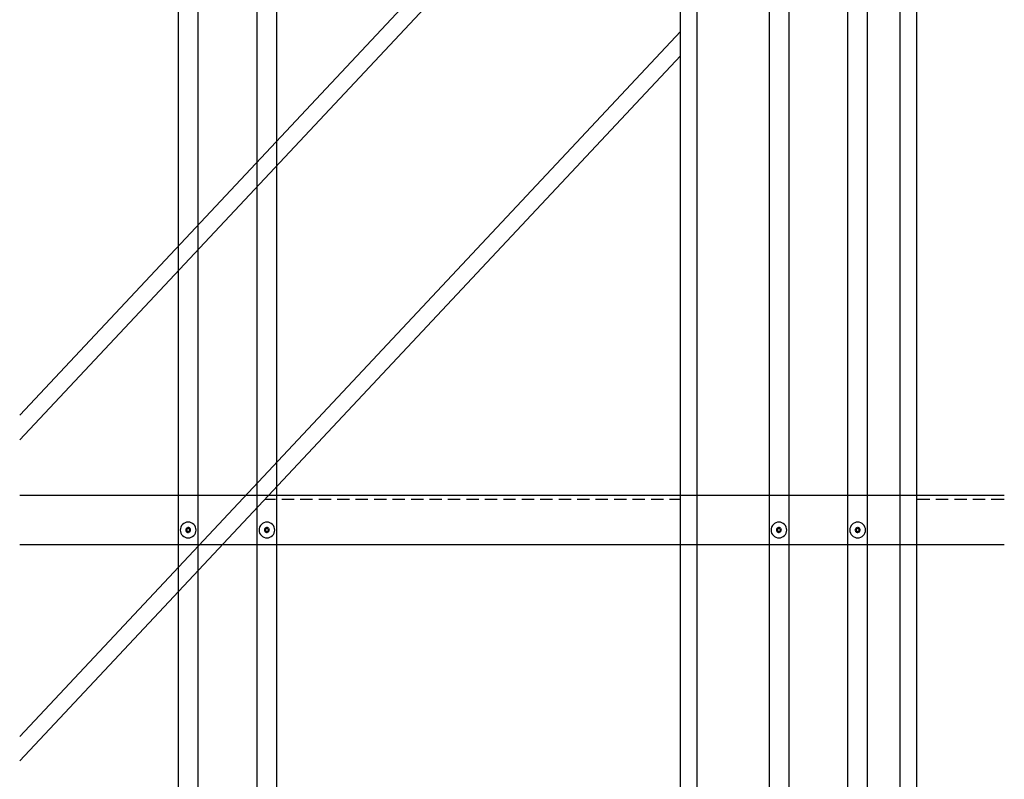
# Model space of a CAD drawing. Units: millimetres. Extents: x 0 to 59450, y 0 to 42050.
# Drawn here: x 2767 to 5267, y 6411 to 8340 of the extents above; entities that cross this region are included whole.
import ezdxf

# ---------------------------------------------------------------- set-up
doc = ezdxf.new("R2010")
doc.units = ezdxf.units.MM

# ---------------------------------------------------------------- blocks, each defined once
blk = doc.blocks.new('DwgObject-25923490-315840')
at = {"color": 5, "linetype": 'Continuous'}
for p, q in [((2767.1, 7335.4), (3982.1, 8631.7)), ((2767.1, 7273.2), (4040.4, 8631.7)), ((4444.8, 2606.8), (4444.8, 8631.7)), ((4487.3, 2606.8), (4487.3, 8631.7)), ((5002.3, 2606.8), (5002.3, 8631.7)), ((5044.8, 2606.8), (5044.8, 8631.7)), ((2767.1, 6520.2), (4444.8, 8310.1)), ((2767.1, 6458), (4444.8, 8248)), ((5267.1, 7131.7), (2767.1, 7131.7)), ((3417, 7121.7), (3389.2, 7121.7)), ((3463.9, 7121.7), (3432.6, 7121.7)), ((3510.7, 7121.7), (3479.5, 7121.7)), ((3557.6, 7121.7), (3526.4, 7121.7)), ((3604.5, 7121.7), (3573.2, 7121.7)), ((3651.4, 7121.7), (3620.1, 7121.7)), ((3698.2, 7121.7), (3667, 7121.7)), ((3745.1, 7121.7), (3713.9, 7121.7)), ((3792, 7121.7), (3760.7, 7121.7)), ((3838.9, 7121.7), (3807.6, 7121.7)), ((3885.7, 7121.7), (3854.5, 7121.7)), ((3932.6, 7121.7), (3901.4, 7121.7)), ((3979.5, 7121.7), (3948.2, 7121.7)), ((4026.4, 7121.7), (3995.1, 7121.7)), ((4073.2, 7121.7), (4042, 7121.7)), ((4120.1, 7121.7), (4088.9, 7121.7)), ((4167, 7121.7), (4135.7, 7121.7)), ((4213.9, 7121.7), (4182.6, 7121.7)), ((4260.7, 7121.7), (4229.5, 7121.7)), ((4307.6, 7121.7), (4276.4, 7121.7)), ((4354.5, 7121.7), (4323.2, 7121.7)), ((4401.4, 7121.7), (4370.1, 7121.7)), ((4444.8, 7121.7), (4417, 7121.7)), ((5077.8, 7121.7), (5044.8, 7121.7)), ((5124.7, 7121.7), (5093.5, 7121.7)), ((5171.6, 7121.7), (5140.3, 7121.7)), ((5218.5, 7121.7), (5187.2, 7121.7)), ((5267.1, 7121.7), (5234.1, 7121.7)), ((5267.1, 7006.7), (2767.1, 7006.7))]:
    blk.add_line(p, q, dxfattribs=at)
at = {"color": 3, "linetype": 'Continuous'}
for p, q in [((3169.8, 8606.7), (3169.8, 2631.7)), ((3219.8, 8606.7), (3219.8, 2631.7)), ((3369.8, 2631.7), (3369.8, 8606.7)), ((3419.8, 2631.7), (3419.8, 8606.7)), ((4669.8, 8606.7), (4669.8, 2631.7)), ((4719.8, 8606.7), (4719.8, 2631.7)), ((4869.8, 2631.7), (4869.8, 8606.7)), ((4919.8, 2631.7), (4919.8, 8606.7))]:
    blk.add_line(p, q, dxfattribs=at)
at = {"color": 2, "linetype": 'Continuous'}
for p, q in [((3176.3, 7051.9), (3175.2, 7048.1)), ((3178.2, 7055.3), (3176.3, 7051.9)), ((3180.7, 7058.4), (3178.2, 7055.3)), ((3183.7, 7060.8), (3180.7, 7058.4)), ((3187.2, 7062.7), (3183.7, 7060.8)), ((3190.9, 7063.8), (3187.2, 7062.7)), ((3194.8, 7064.2), (3190.9, 7063.8)), ((3193.4, 7050.3), (3192.4, 7050)), ((3194.8, 7050.5), (3194.4, 7050.4)), ((3198.7, 7063.8), (3194.8, 7064.2)), ((3196, 7050.3), (3194.8, 7050.5)), ((3196.2, 7050.3), (3196, 7050.3)), ((3197.2, 7050), (3197.1, 7050)), ((3202.5, 7062.7), (3198.7, 7063.8)), ((3205.9, 7060.8), (3202.5, 7062.7)), ((3209, 7058.4), (3205.9, 7060.8)), ((3211.4, 7055.3), (3209, 7058.4)), ((3213.3, 7051.9), (3211.4, 7055.3)), ((3214.4, 7048.1), (3213.3, 7051.9)), ((3376.3, 7051.9), (3375.2, 7048.1)), ((3378.2, 7055.3), (3376.3, 7051.9)), ((3380.7, 7058.4), (3378.2, 7055.3)), ((3383.7, 7060.8), (3380.7, 7058.4)), ((3387.2, 7062.7), (3383.7, 7060.8)), ((3390.9, 7063.8), (3387.2, 7062.7)), ((3394.8, 7064.2), (3390.9, 7063.8)), ((3393.4, 7050.3), (3392.4, 7050)), ((3394.8, 7050.5), (3394.4, 7050.4)), ((3398.7, 7063.8), (3394.8, 7064.2)), ((3396, 7050.3), (3394.8, 7050.5)), ((3396.2, 7050.3), (3396, 7050.3)), ((3397.2, 7050), (3397.1, 7050)), ((3402.5, 7062.7), (3398.7, 7063.8)), ((3405.9, 7060.8), (3402.5, 7062.7)), ((3409, 7058.4), (3405.9, 7060.8)), ((3411.4, 7055.3), (3409, 7058.4)), ((3413.3, 7051.9), (3411.4, 7055.3)), ((3414.4, 7048.1), (3413.3, 7051.9)), ((4676.3, 7051.9), (4675.2, 7048.1)), ((4678.2, 7055.3), (4676.3, 7051.9)), ((4680.7, 7058.4), (4678.2, 7055.3)), ((4683.7, 7060.8), (4680.7, 7058.4)), ((4687.2, 7062.7), (4683.7, 7060.8)), ((4690.9, 7063.8), (4687.2, 7062.7)), ((4694.8, 7064.2), (4690.9, 7063.8)), ((4693.4, 7050.3), (4692.4, 7050)), ((4694.8, 7050.5), (4694.4, 7050.4)), ((4698.7, 7063.8), (4694.8, 7064.2)), ((4696, 7050.3), (4694.8, 7050.5)), ((4696.2, 7050.3), (4696, 7050.3)), ((4697.2, 7050), (4697.1, 7050)), ((4702.5, 7062.7), (4698.7, 7063.8)), ((4705.9, 7060.8), (4702.5, 7062.7)), ((4709, 7058.4), (4705.9, 7060.8)), ((4711.4, 7055.3), (4709, 7058.4)), ((4713.3, 7051.9), (4711.4, 7055.3)), ((4714.4, 7048.1), (4713.3, 7051.9)), ((4876.3, 7051.9), (4875.2, 7048.1)), ((4878.2, 7055.3), (4876.3, 7051.9)), ((4880.7, 7058.4), (4878.2, 7055.3)), ((4883.7, 7060.8), (4880.7, 7058.4)), ((4887.2, 7062.7), (4883.7, 7060.8)), ((4890.9, 7063.8), (4887.2, 7062.7)), ((4894.8, 7064.2), (4890.9, 7063.8)), ((4893.4, 7050.3), (4892.4, 7050)), ((4894.8, 7050.5), (4894.4, 7050.4)), ((4898.7, 7063.8), (4894.8, 7064.2)), ((4896, 7050.3), (4894.8, 7050.5)), ((4896.2, 7050.3), (4896, 7050.3)), ((4897.2, 7050), (4897.1, 7050)), ((4902.5, 7062.7), (4898.7, 7063.8)), ((4905.9, 7060.8), (4902.5, 7062.7)), ((4909, 7058.4), (4905.9, 7060.8)), ((4911.4, 7055.3), (4909, 7058.4)), ((4913.3, 7051.9), (4911.4, 7055.3)), ((4914.4, 7048.1), (4913.3, 7051.9)), ((3175.2, 7048.1), (3174.8, 7044.2)), ((3174.8, 7044.2), (3175.2, 7040.3)), ((3175.2, 7040.3), (3176.3, 7036.6)), ((3176.3, 7036.6), (3178.2, 7033.1)), ((3178.2, 7033.1), (3180.7, 7030.1)), ((3180.7, 7030.1), (3183.7, 7027.6)), ((3183.7, 7027.6), (3187.2, 7025.7)), ((3187.2, 7025.7), (3190.9, 7024.6)), ((3188.6, 7044.2), (3188.6, 7044.2)), ((3188.6, 7044.2), (3188.7, 7043)), ((3189, 7046.6), (3188.7, 7045.4)), ((3188.7, 7045.4), (3188.7, 7045.1)), ((3188.7, 7043), (3188.9, 7042.4)), ((3189.2, 7046.9), (3189, 7046.6)), ((3189.2, 7041.5), (3189.6, 7040.7)), ((3189.6, 7040.7), (3190.3, 7040)), ((3190.4, 7048.6), (3189.7, 7047.7)), ((3190.9, 7049.1), (3190.4, 7048.6)), ((3190.9, 7039.3), (3191.3, 7039)), ((3191.4, 7045.6), (3191.1, 7044.9)), ((3191.1, 7044.9), (3191.1, 7044.2)), ((3191.1, 7044.2), (3191.1, 7043.5)), ((3191.1, 7043.5), (3191.4, 7042.8)), ((3191.3, 7039), (3192.4, 7038.4)), ((3191.7, 7046.3), (3191.4, 7045.6)), ((3191.4, 7042.8), (3191.7, 7042.1)), ((3192.4, 7050), (3191.7, 7049.6)), ((3192.2, 7046.9), (3191.7, 7046.3)), ((3191.7, 7042.1), (3192.2, 7041.6)), ((3192.7, 7047.3), (3192.2, 7046.9)), ((3192.2, 7041.6), (3192.7, 7041.1)), ((3192.4, 7038.4), (3192.5, 7038.4)), ((3193.4, 7047.7), (3192.7, 7047.3)), ((3192.7, 7041.1), (3193.4, 7040.7)), ((3194.1, 7047.9), (3193.4, 7047.7)), ((3193.4, 7040.7), (3194.1, 7040.5)), ((3193.4, 7038.1), (3193.6, 7038.1)), ((3193.6, 7038.1), (3194.8, 7038)), ((3194.8, 7048), (3194.1, 7047.9)), ((3194.1, 7040.5), (3194.8, 7040.5)), ((3195.5, 7047.9), (3194.8, 7048)), ((3194.8, 7040.5), (3195.5, 7040.5)), ((3194.8, 7038), (3195.3, 7038)), ((3196.3, 7047.7), (3195.5, 7047.9)), ((3195.5, 7040.5), (3196.3, 7040.7)), ((3196.2, 7038.1), (3197.2, 7038.4)), ((3196.9, 7047.3), (3196.3, 7047.7)), ((3196.3, 7040.7), (3196.9, 7041.1)), ((3197.5, 7046.9), (3196.9, 7047.3)), ((3196.9, 7041.1), (3197.5, 7041.6)), ((3198.3, 7049.4), (3197.2, 7050)), ((3197.2, 7038.4), (3197.9, 7038.8)), ((3197.9, 7046.3), (3197.5, 7046.9)), ((3197.5, 7041.6), (3197.9, 7042.1)), ((3198.3, 7045.6), (3197.9, 7046.3)), ((3197.9, 7042.1), (3198.3, 7042.8)), ((3198.7, 7049.1), (3198.3, 7049.4)), ((3198.5, 7044.9), (3198.3, 7045.6)), ((3198.3, 7042.8), (3198.5, 7043.5)), ((3198.6, 7044.2), (3198.5, 7044.9)), ((3198.5, 7043.5), (3198.6, 7044.2)), ((3198.7, 7039.3), (3199.2, 7039.8)), ((3198.7, 7024.6), (3202.5, 7025.7)), ((3199.2, 7039.8), (3200, 7040.7)), ((3200, 7047.7), (3199.4, 7048.4)), ((3200.4, 7046.9), (3200, 7047.7)), ((3200.4, 7041.5), (3200.6, 7041.8)), ((3200.6, 7041.8), (3200.9, 7043)), ((3200.9, 7045.4), (3200.8, 7046)), ((3201.1, 7044.2), (3200.9, 7045.4)), ((3200.9, 7043), (3201, 7043.3)), ((3202.5, 7025.7), (3205.9, 7027.6)), ((3205.9, 7027.6), (3209, 7030.1)), ((3209, 7030.1), (3211.4, 7033.1)), ((3211.4, 7033.1), (3213.3, 7036.6)), ((3213.3, 7036.6), (3214.4, 7040.3)), ((3214.8, 7044.2), (3214.4, 7048.1)), ((3214.4, 7040.3), (3214.8, 7044.2)), ((3375.2, 7048.1), (3374.8, 7044.2)), ((3374.8, 7044.2), (3375.2, 7040.3)), ((3375.2, 7040.3), (3376.3, 7036.6)), ((3376.3, 7036.6), (3378.2, 7033.1)), ((3378.2, 7033.1), (3380.7, 7030.1)), ((3380.7, 7030.1), (3383.7, 7027.6)), ((3383.7, 7027.6), (3387.2, 7025.7)), ((3387.2, 7025.7), (3390.9, 7024.6)), ((3388.6, 7044.2), (3388.7, 7043)), ((3389, 7046.6), (3388.7, 7045.4)), ((3388.7, 7045.4), (3388.7, 7045.1)), ((3388.7, 7043), (3388.9, 7042.4)), ((3389.2, 7046.9), (3389, 7046.6)), ((3389.2, 7041.5), (3389.6, 7040.7)), ((3389.6, 7040.7), (3390.3, 7040)), ((3390.4, 7048.6), (3389.7, 7047.7)), ((3390.9, 7049.1), (3390.4, 7048.6)), ((3390.9, 7039.3), (3391.3, 7039)), ((3391.4, 7045.6), (3391.1, 7044.9)), ((3391.1, 7044.9), (3391.1, 7044.2)), ((3391.1, 7044.2), (3391.1, 7043.5)), ((3391.1, 7043.5), (3391.4, 7042.8)), ((3391.3, 7039), (3392.4, 7038.4)), ((3391.7, 7046.3), (3391.4, 7045.6)), ((3391.4, 7042.8), (3391.7, 7042.1)), ((3392.4, 7050), (3391.7, 7049.6)), ((3392.2, 7046.9), (3391.7, 7046.3)), ((3391.7, 7042.1), (3392.2, 7041.6)), ((3392.7, 7047.3), (3392.2, 7046.9)), ((3392.2, 7041.6), (3392.7, 7041.1)), ((3392.4, 7038.4), (3392.5, 7038.4)), ((3393.4, 7047.7), (3392.7, 7047.3)), ((3392.7, 7041.1), (3393.4, 7040.7)), ((3394.1, 7047.9), (3393.4, 7047.7)), ((3393.4, 7040.7), (3394.1, 7040.5)), ((3393.4, 7038.1), (3393.6, 7038.1)), ((3393.6, 7038.1), (3394.8, 7038)), ((3394.8, 7048), (3394.1, 7047.9)), ((3394.1, 7040.5), (3394.8, 7040.5)), ((3395.5, 7047.9), (3394.8, 7048)), ((3394.8, 7040.5), (3395.5, 7040.5)), ((3394.8, 7038), (3395.3, 7038)), ((3396.3, 7047.7), (3395.5, 7047.9)), ((3395.5, 7040.5), (3396.3, 7040.7)), ((3396.2, 7038.1), (3397.2, 7038.4)), ((3396.9, 7047.3), (3396.3, 7047.7)), ((3396.3, 7040.7), (3396.9, 7041.1)), ((3397.5, 7046.9), (3396.9, 7047.3)), ((3396.9, 7041.1), (3397.5, 7041.6)), ((3398.3, 7049.4), (3397.2, 7050)), ((3397.2, 7038.4), (3397.9, 7038.8)), ((3397.9, 7046.3), (3397.5, 7046.9)), ((3397.5, 7041.6), (3397.9, 7042.1)), ((3398.3, 7045.6), (3397.9, 7046.3)), ((3397.9, 7042.1), (3398.3, 7042.8)), ((3398.7, 7049.1), (3398.3, 7049.4)), ((3398.5, 7044.9), (3398.3, 7045.6)), ((3398.3, 7042.8), (3398.5, 7043.5)), ((3398.6, 7044.2), (3398.5, 7044.9)), ((3398.5, 7043.5), (3398.6, 7044.2)), ((3398.7, 7039.3), (3399.2, 7039.8)), ((3398.7, 7024.6), (3402.5, 7025.7)), ((3399.2, 7039.8), (3400, 7040.7)), ((3400, 7047.7), (3399.4, 7048.4)), ((3400.4, 7046.9), (3400, 7047.7)), ((3400.4, 7041.5), (3400.6, 7041.8)), ((3400.6, 7041.8), (3400.9, 7043)), ((3400.9, 7045.4), (3400.8, 7046)), ((3401.1, 7044.2), (3400.9, 7045.4)), ((3400.9, 7043), (3401, 7043.3)), ((3401.1, 7044.2), (3401.1, 7044.2)), ((3402.5, 7025.7), (3405.9, 7027.6)), ((3405.9, 7027.6), (3409, 7030.1)), ((3409, 7030.1), (3411.4, 7033.1)), ((3411.4, 7033.1), (3413.3, 7036.6)), ((3413.3, 7036.6), (3414.4, 7040.3)), ((3414.8, 7044.2), (3414.4, 7048.1)), ((3414.4, 7040.3), (3414.8, 7044.2)), ((4675.2, 7048.1), (4674.8, 7044.2)), ((4674.8, 7044.2), (4675.2, 7040.3)), ((4675.2, 7040.3), (4676.3, 7036.6)), ((4676.3, 7036.6), (4678.2, 7033.1)), ((4678.2, 7033.1), (4680.7, 7030.1)), ((4680.7, 7030.1), (4683.7, 7027.6)), ((4683.7, 7027.6), (4687.2, 7025.7)), ((4687.2, 7025.7), (4690.9, 7024.6)), ((4688.6, 7044.2), (4688.6, 7044.2)), ((4688.6, 7044.2), (4688.7, 7043)), ((4689, 7046.6), (4688.7, 7045.4)), ((4688.7, 7045.4), (4688.7, 7045.1)), ((4688.7, 7043), (4688.9, 7042.4)), ((4689.2, 7046.9), (4689, 7046.6)), ((4689.2, 7041.5), (4689.6, 7040.7)), ((4689.6, 7040.7), (4690.3, 7040)), ((4690.4, 7048.6), (4689.7, 7047.7)), ((4690.9, 7049.1), (4690.4, 7048.6)), ((4690.9, 7039.3), (4691.3, 7039)), ((4691.4, 7045.6), (4691.1, 7044.9)), ((4691.1, 7044.9), (4691.1, 7044.2)), ((4691.1, 7044.2), (4691.1, 7043.5)), ((4691.1, 7043.5), (4691.4, 7042.8)), ((4691.3, 7039), (4692.4, 7038.4)), ((4691.7, 7046.3), (4691.4, 7045.6)), ((4691.4, 7042.8), (4691.7, 7042.1)), ((4692.4, 7050), (4691.7, 7049.6)), ((4692.2, 7046.9), (4691.7, 7046.3)), ((4691.7, 7042.1), (4692.2, 7041.6)), ((4692.7, 7047.3), (4692.2, 7046.9)), ((4692.2, 7041.6), (4692.7, 7041.1)), ((4692.4, 7038.4), (4692.5, 7038.4)), ((4693.4, 7047.7), (4692.7, 7047.3)), ((4692.7, 7041.1), (4693.4, 7040.7)), ((4694.1, 7047.9), (4693.4, 7047.7)), ((4693.4, 7040.7), (4694.1, 7040.5)), ((4693.4, 7038.1), (4693.6, 7038.1)), ((4693.6, 7038.1), (4694.8, 7038)), ((4694.8, 7048), (4694.1, 7047.9)), ((4694.1, 7040.5), (4694.8, 7040.5)), ((4695.5, 7047.9), (4694.8, 7048)), ((4694.8, 7040.5), (4695.5, 7040.5)), ((4694.8, 7038), (4695.3, 7038)), ((4696.3, 7047.7), (4695.5, 7047.9)), ((4695.5, 7040.5), (4696.3, 7040.7)), ((4696.2, 7038.1), (4697.2, 7038.4)), ((4696.9, 7047.3), (4696.3, 7047.7)), ((4696.3, 7040.7), (4696.9, 7041.1)), ((4697.5, 7046.9), (4696.9, 7047.3)), ((4696.9, 7041.1), (4697.5, 7041.6)), ((4698.3, 7049.4), (4697.2, 7050)), ((4697.2, 7038.4), (4697.9, 7038.8)), ((4697.9, 7046.3), (4697.5, 7046.9)), ((4697.5, 7041.6), (4697.9, 7042.1)), ((4698.3, 7045.6), (4697.9, 7046.3)), ((4697.9, 7042.1), (4698.3, 7042.8)), ((4698.7, 7049.1), (4698.3, 7049.4)), ((4698.5, 7044.9), (4698.3, 7045.6)), ((4698.3, 7042.8), (4698.5, 7043.5)), ((4698.6, 7044.2), (4698.5, 7044.9)), ((4698.5, 7043.5), (4698.6, 7044.2)), ((4698.7, 7039.3), (4699.2, 7039.8)), ((4698.7, 7024.6), (4702.5, 7025.7)), ((4699.2, 7039.8), (4700, 7040.7)), ((4700, 7047.7), (4699.4, 7048.4)), ((4700.4, 7046.9), (4700, 7047.7)), ((4700.4, 7041.5), (4700.6, 7041.8)), ((4700.6, 7041.8), (4700.9, 7043)), ((4700.9, 7045.4), (4700.8, 7046)), ((4701.1, 7044.2), (4700.9, 7045.4)), ((4700.9, 7043), (4701, 7043.3)), ((4702.5, 7025.7), (4705.9, 7027.6)), ((4705.9, 7027.6), (4709, 7030.1)), ((4709, 7030.1), (4711.4, 7033.1)), ((4711.4, 7033.1), (4713.3, 7036.6)), ((4713.3, 7036.6), (4714.4, 7040.3)), ((4714.8, 7044.2), (4714.4, 7048.1)), ((4714.4, 7040.3), (4714.8, 7044.2)), ((4875.2, 7048.1), (4874.8, 7044.2)), ((4874.8, 7044.2), (4875.2, 7040.3)), ((4875.2, 7040.3), (4876.3, 7036.6)), ((4876.3, 7036.6), (4878.2, 7033.1)), ((4878.2, 7033.1), (4880.7, 7030.1)), ((4880.7, 7030.1), (4883.7, 7027.6)), ((4883.7, 7027.6), (4887.2, 7025.7)), ((4887.2, 7025.7), (4890.9, 7024.6)), ((4888.6, 7044.2), (4888.7, 7043)), ((4889, 7046.6), (4888.7, 7045.4)), ((4888.7, 7045.4), (4888.7, 7045.1)), ((4888.7, 7043), (4888.9, 7042.4)), ((4889.2, 7046.9), (4889, 7046.6)), ((4889.2, 7041.5), (4889.6, 7040.7)), ((4889.6, 7040.7), (4890.3, 7040)), ((4890.4, 7048.6), (4889.7, 7047.7)), ((4890.9, 7049.1), (4890.4, 7048.6)), ((4890.9, 7039.3), (4891.3, 7039)), ((4891.4, 7045.6), (4891.1, 7044.9)), ((4891.1, 7044.9), (4891.1, 7044.2)), ((4891.1, 7044.2), (4891.1, 7043.5)), ((4891.1, 7043.5), (4891.4, 7042.8)), ((4891.3, 7039), (4892.4, 7038.4)), ((4891.7, 7046.3), (4891.4, 7045.6)), ((4891.4, 7042.8), (4891.7, 7042.1)), ((4892.4, 7050), (4891.7, 7049.6)), ((4892.2, 7046.9), (4891.7, 7046.3)), ((4891.7, 7042.1), (4892.2, 7041.6)), ((4892.7, 7047.3), (4892.2, 7046.9)), ((4892.2, 7041.6), (4892.7, 7041.1)), ((4892.4, 7038.4), (4892.5, 7038.4)), ((4893.4, 7047.7), (4892.7, 7047.3)), ((4892.7, 7041.1), (4893.4, 7040.7)), ((4894.1, 7047.9), (4893.4, 7047.7)), ((4893.4, 7040.7), (4894.1, 7040.5)), ((4893.4, 7038.1), (4893.6, 7038.1)), ((4893.6, 7038.1), (4894.8, 7038)), ((4894.8, 7048), (4894.1, 7047.9)), ((4894.1, 7040.5), (4894.8, 7040.5)), ((4895.5, 7047.9), (4894.8, 7048)), ((4894.8, 7040.5), (4895.5, 7040.5)), ((4894.8, 7038), (4895.3, 7038)), ((4896.3, 7047.7), (4895.5, 7047.9)), ((4895.5, 7040.5), (4896.3, 7040.7)), ((4896.2, 7038.1), (4897.2, 7038.4)), ((4896.9, 7047.3), (4896.3, 7047.7)), ((4896.3, 7040.7), (4896.9, 7041.1)), ((4897.5, 7046.9), (4896.9, 7047.3)), ((4896.9, 7041.1), (4897.5, 7041.6)), ((4898.3, 7049.4), (4897.2, 7050)), ((4897.2, 7038.4), (4897.9, 7038.8)), ((4897.9, 7046.3), (4897.5, 7046.9)), ((4897.5, 7041.6), (4897.9, 7042.1)), ((4898.3, 7045.6), (4897.9, 7046.3)), ((4897.9, 7042.1), (4898.3, 7042.8)), ((4898.7, 7049.1), (4898.3, 7049.4)), ((4898.5, 7044.9), (4898.3, 7045.6)), ((4898.3, 7042.8), (4898.5, 7043.5)), ((4898.6, 7044.2), (4898.5, 7044.9)), ((4898.5, 7043.5), (4898.6, 7044.2)), ((4898.7, 7039.3), (4899.2, 7039.8)), ((4898.7, 7024.6), (4902.5, 7025.7)), ((4899.2, 7039.8), (4900, 7040.7)), ((4900, 7047.7), (4899.4, 7048.4)), ((4900.4, 7046.9), (4900, 7047.7)), ((4900.4, 7041.5), (4900.6, 7041.8)), ((4900.6, 7041.8), (4900.9, 7043)), ((4900.9, 7045.4), (4900.8, 7046)), ((4901.1, 7044.2), (4900.9, 7045.4)), ((4900.9, 7043), (4901, 7043.3)), ((4901.1, 7044.2), (4901.1, 7044.2)), ((4902.5, 7025.7), (4905.9, 7027.6)), ((4905.9, 7027.6), (4909, 7030.1)), ((4909, 7030.1), (4911.4, 7033.1)), ((4911.4, 7033.1), (4913.3, 7036.6)), ((4913.3, 7036.6), (4914.4, 7040.3)), ((4914.8, 7044.2), (4914.4, 7048.1)), ((4914.4, 7040.3), (4914.8, 7044.2)), ((3190.9, 7024.6), (3194.8, 7024.2)), ((3194.8, 7024.2), (3198.7, 7024.6)), ((3390.9, 7024.6), (3394.8, 7024.2)), ((3394.8, 7024.2), (3398.7, 7024.6)), ((4690.9, 7024.6), (4694.8, 7024.2)), ((4694.8, 7024.2), (4698.7, 7024.6)), ((4890.9, 7024.6), (4894.8, 7024.2)), ((4894.8, 7024.2), (4898.7, 7024.6))]:
    blk.add_line(p, q, dxfattribs=at)

msp = doc.modelspace()

# ---------------------------------------------------------------- block references
msp.add_blockref('DwgObject-25923490-315840', (0, 0))

doc.saveas('drawing.dxf')
